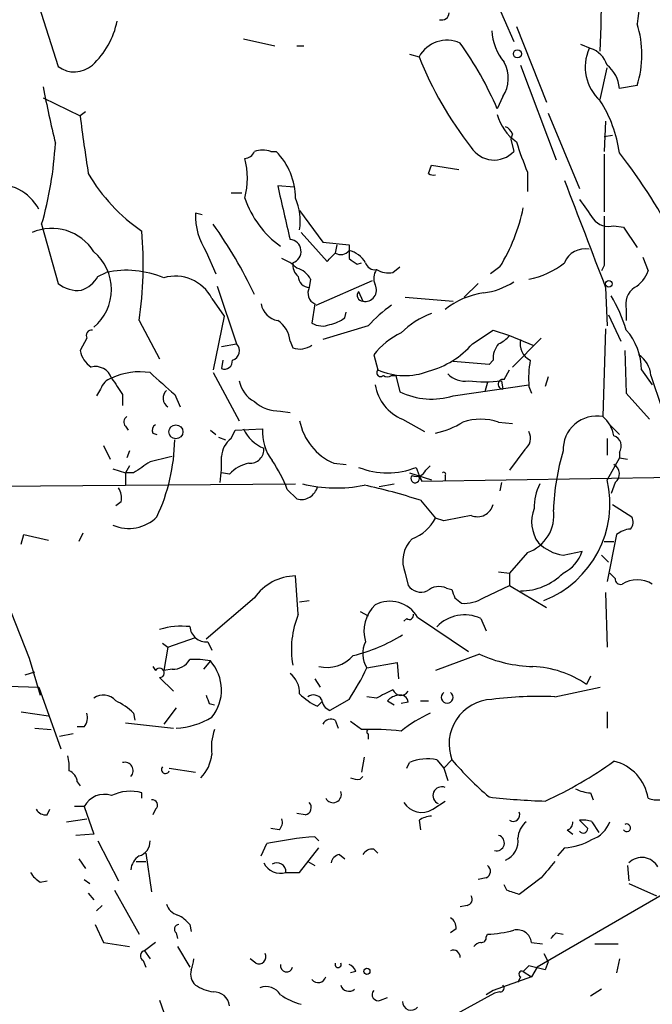
# Model space of a CAD drawing. Extents: x 4 to 854, y 8 to 889.
# Drawn here: x 98 to 137, y 297 to 358 of the extents above; entities that cross this region are included whole.
import ezdxf

# ---------------------------------------------------------------- set-up
doc = ezdxf.new("R2010")
doc.units = 0
doc.header["$MEASUREMENT"] = 0
doc.layers.add('MAIN', color=5, linetype='CONTINUOUS')

msp = doc.modelspace()

# ---------------------------------------------------------------- linework, layer by layer
at = {"layer": 'MAIN'}
for p, q in [((125.984, 362.2887), (128.4393, 356.616)), ((99.1447, 358.8173), (100.33, 355.092)), ((128.6087, 357.5473), (130.4713, 352.8907)), ((111.76, 356.7853), (113.7073, 356.362)), ((115.062, 356.362), (115.4853, 356.362)), ((133.1807, 356.1927), (132.588, 356.4467)), ((122.0047, 355.854), (122.5973, 355.6847)), ((128.8627, 355.1767), (131.064, 349.3347)), ((133.7733, 353.06), (134.1967, 355.0073)), ((136.0593, 353.9067), (134.9587, 353.7373)), ((99.3987, 353.1447), (101.6847, 352.044)), ((127.762, 353.2293), (127.4233, 352.4673)), ((102.0233, 352.298), (101.6847, 352.044)), ((130.556, 352.2133), (132.5033, 347.5567)), ((134.112, 351.7053), (134.0273, 349.8427)), ((128.3547, 350.9433), (128.27, 350.6047)), ((128.27, 350.6047), (128.4393, 349.8427)), ((134.0273, 350.774), (134.5353, 350.8587)), ((113.4533, 349.8427), (113.792, 349.8427)), ((134.0273, 349.6733), (134.0273, 346.1173)), ((123.19, 348.488), (123.3593, 348.996)), ((123.3593, 348.996), (125.0527, 348.742)), ((129.286, 348.5727), (129.286, 347.3873)), ((110.998, 347.3027), (111.6753, 347.3027)), ((114.8927, 347.6413), (113.8767, 347.726)), ((109.22, 345.948), (108.7967, 346.0327)), ((115.2313, 346.202), (116.6707, 344.2547)), ((99.314, 345.3553), (100.33, 341.7147)), ((115.316, 344.8473), (116.9247, 343.0693)), ((134.62, 345.2707), (135.2127, 345.186)), ((135.2127, 345.186), (136.0593, 343.916)), ((116.6707, 344.2547), (118.2793, 344.0853)), ((109.474, 343.662), (110.0667, 342.3073)), ((117.5173, 344.0853), (117.4327, 343.5773)), ((136.398, 343.3233), (136.7367, 342.4767)), ((102.7853, 342.138), (103.2933, 342.392)), ((118.7873, 342.9), (119.0413, 342.9847)), ((120.9887, 342.392), (121.412, 342.7307)), ((127.5927, 342.7307), (127, 342.3073)), ((134.0273, 342.8153), (133.858, 342.4767)), ((115.9087, 341.9687), (115.824, 341.4607)), ((116.2473, 340.36), (119.7187, 341.884)), ((110.1513, 341.5453), (111.3367, 337.9893)), ((118.872, 341.2067), (119.126, 340.614)), ((126.238, 341.7147), (125.3913, 340.868)), ((134.112, 341.4607), (134.1967, 339.09)), ((109.8127, 340.7833), (110.5747, 339.6827)), ((121.7507, 340.868), (124.714, 340.614)), ((116.1627, 340.4447), (115.9933, 339.2593)), ((135.382, 340.106), (135.382, 339.4287)), ((105.3253, 339.4287), (106.5953, 337.058)), ((110.5747, 339.6827), (109.8973, 336.3807)), ((118.0253, 339.598), (118.11, 339.9367)), ((134.2813, 339.7673), (135.0433, 338.1587)), ((119.4647, 339.09), (116.6707, 338.2433)), ((125.8993, 337.9893), (127.1693, 338.836)), ((127.1693, 338.836), (128.1853, 338.4973)), ((134.112, 338.9207), (133.9427, 333.502)), ((102.108, 338.328), (101.6847, 337.566)), ((114.6387, 338.1587), (114.808, 337.7353)), ((128.1853, 338.4973), (129.6247, 337.9047)), ((130.1327, 338.328), (128.3547, 336.55)), ((110.4053, 337.82), (111.3367, 337.9893)), ((135.2973, 337.566), (135.382, 334.9413)), ((110.49, 336.9733), (110.4053, 336.4653)), ((119.8033, 337.312), (120.0573, 336.3807)), ((127.1693, 336.9733), (126.9153, 336.7193)), ((126.9153, 336.7193), (124.714, 336.8887)), ((127.8467, 335.788), (128.1853, 336.3807)), ((136.3133, 336.3807), (136.9907, 335.4493)), ((109.8973, 336.2113), (111.506, 333.248)), ((120.904, 336.042), (121.158, 336.042)), ((121.158, 336.042), (121.412, 335.026)), ((130.556, 335.9573), (130.3867, 335.3647)), ((136.906, 336.042), (137.5833, 334.01)), ((102.9547, 335.1953), (102.7007, 334.772)), ((124.714, 334.772), (129.3707, 335.4493)), ((126.8307, 335.6187), (126.6613, 335.026)), ((127.6773, 335.7033), (127.762, 335.1953)), ((129.3707, 335.3647), (129.54, 334.9413)), ((104.3093, 334.8567), (104.3093, 334.1793)), ((107.5267, 334.8567), (107.8653, 334.0947)), ((135.382, 334.9413), (136.8213, 333.3327)), ((114.046, 333.8407), (114.6387, 333.756)), ((121.5813, 333.3327), (122.936, 332.5707)), ((92.7947, 333.0787), (98.552, 318.6007)), ((104.4787, 332.9093), (104.648, 332.6553)), ((111.252, 332.6553), (112.9453, 332.74)), ((127.508, 333.1633), (128.3547, 333.0787)), ((134.366, 332.994), (134.9587, 332.4013)), ((106.172, 332.486), (106.426, 332.4013)), ((109.728, 332.6553), (110.0667, 332.4013)), ((110.236, 332.232), (110.6593, 332.0627)), ((110.998, 332.1473), (111.252, 332.6553)), ((134.1967, 332.1473), (134.1967, 331.1313)), ((103.124, 331.724), (103.5473, 330.8773)), ((129.1167, 331.47), (128.1853, 330.2)), ((104.7327, 331.3853), (104.5633, 330.962)), ((134.9587, 330.962), (134.1967, 329.6073)), ((134.9587, 331.3007), (134.9587, 330.962)), ((134.9587, 330.962), (135.4667, 330.8773)), ((103.7167, 330.2847), (104.4787, 330.0307)), ((104.7327, 330.454), (104.4787, 330.0307)), ((117.348, 330.6233), (118.11, 330.5387)), ((122.428, 330.3693), (122.5973, 329.8613)), ((123.2747, 330.454), (123.0207, 330.2)), ((104.4787, 330.0307), (104.4787, 329.2687)), ((104.9867, 330.0307), (104.4787, 330.0307)), ((110.9133, 329.946), (110.4053, 330.0307)), ((122.0047, 330.0307), (123.3593, 329.6073)), ((122.5973, 329.8613), (122.7667, 329.5227)), ((122.5973, 329.7767), (122.7667, 329.5227)), ((122.7667, 329.5227), (138.5147, 329.7767)), ((124.206, 329.8613), (124.206, 329.5227)), ((63.9233, 328.93), (114.9773, 329.3533)), ((120.142, 329.184), (121.0733, 329.3533)), ((127.6773, 329.438), (127.5927, 328.93)), ((134.7047, 329.438), (134.4507, 328.7607)), ((114.4693, 329.0147), (115.062, 328.422)), ((104.2247, 328.2527), (103.886, 327.9987)), ((122.682, 328.3373), (123.6133, 327.2367)), ((134.5353, 328.0833), (135.7207, 327.3213)), ((124.1213, 327.0673), (123.6133, 327.2367)), ((98.044, 325.628), (98.2133, 326.2207)), ((98.2133, 326.2207), (99.7373, 325.882)), ((101.854, 326.3053), (101.6, 325.7973)), ((134.7893, 326.2207), (134.1967, 323.342)), ((134.0273, 325.7973), (134.62, 325.7973)), ((129.286, 325.12), (128.1853, 323.85)), ((131.4873, 324.9507), (132.6727, 325.2047)), ((133.858, 324.9507), (134.2813, 324.5273)), ((115.1467, 321.31), (114.9773, 323.6807)), ((121.7507, 323.85), (121.92, 323.088)), ((127.508, 323.9347), (128.1853, 323.85)), ((128.1853, 323.85), (128.1853, 323.088)), ((126.5767, 322.326), (128.1853, 323.088)), ((128.1853, 323.088), (130.4713, 321.7333)), ((124.2907, 322.9187), (124.6293, 322.834)), ((134.112, 322.6647), (134.1967, 319.278)), ((112.4373, 322.326), (109.474, 319.786)), ((115.2313, 322.072), (115.824, 322.1567)), ((124.7987, 322.326), (125.222, 321.9873)), ((118.9567, 321.4793), (119.4647, 321.2253)), ((122.5127, 321.1407), (125.6453, 319.024)), ((121.8353, 321.056), (121.666, 320.8867)), ((126.4073, 321.056), (126.746, 320.294)), ((106.7647, 319.532), (107.1033, 319.278)), ((107.1033, 319.278), (108.7967, 319.8707)), ((109.5587, 319.6167), (109.8127, 319.1087)), ((107.1033, 319.278), (106.8493, 317.8387)), ((126.3227, 318.8547), (123.6133, 317.8387)), ((98.552, 318.6007), (99.2293, 316.3147)), ((109.728, 318.4313), (109.3047, 317.9233)), ((119.38, 318.008), (121.2427, 318.3467)), ((121.2427, 318.3467), (121.3273, 317.3307)), ((98.298, 317.5847), (98.8907, 317.754)), ((106.172, 318.0927), (106.3413, 317.8387)), ((107.3573, 317.9233), (106.8493, 317.8387)), ((133.1807, 317.5), (132.9267, 316.992)), ((96.0967, 316.9073), (99.1447, 316.8227)), ((106.5953, 317.4153), (107.442, 316.5687)), ((116.1627, 317.3307), (116.5013, 316.8227)), ((99.1447, 316.8227), (100.4993, 313.0127)), ((130.9793, 316.23), (133.7733, 316.8227)), ((109.6433, 315.8067), (109.982, 315.722)), ((116.332, 315.6373), (116.586, 315.8913)), ((118.2793, 316.0607), (117.094, 315.3833)), ((119.9727, 316.1453), (119.38, 316.23)), ((120.65, 315.976), (121.0733, 315.722)), ((121.92, 315.8913), (121.4967, 315.8067)), ((122.682, 315.976), (123.19, 315.976)), ((98.044, 315.2987), (99.7373, 315.0447)), ((104.9867, 315.214), (105.0713, 314.7907)), ((107.6113, 315.5527), (106.8493, 314.5367)), ((134.1967, 315.2987), (134.1967, 314.2827)), ((104.4787, 314.6213), (107.442, 314.2827)), ((117.4327, 314.7907), (117.602, 314.2827)), ((119.0413, 314.198), (118.364, 314.706)), ((98.8907, 314.2827), (99.9067, 314.198)), ((101.2613, 313.944), (100.4147, 313.7747)), ((101.9387, 314.3673), (101.5153, 314.3673)), ((119.4647, 313.944), (119.4647, 313.6053)), ((119.2107, 312.5047), (119.0413, 311.5733)), ((121.8353, 311.8273), (122.0047, 312.166)), ((123.698, 312.3353), (124.1213, 311.8273)), ((124.6293, 312.3353), (124.1213, 311.8273)), ((107.188, 311.8273), (108.7967, 311.5733)), ((124.1213, 311.8273), (124.3753, 311.0653)), ((101.5153, 310.9807), (101.6847, 310.7267)), ((118.9567, 311.15), (119.126, 311.3193)), ((105.4947, 309.9647), (105.4947, 310.3033)), ((133.1807, 310.3033), (133.35, 309.88)), ((123.444, 309.2873), (124.206, 309.7953)), ((99.6527, 308.9487), (99.822, 309.2873)), ((101.9387, 309.4567), (101.346, 309.4567)), ((101.9387, 309.4567), (102.5313, 307.7633)), ((106.3413, 309.2873), (106.172, 308.9487)), ((115.57, 308.9487), (115.062, 309.0333)), ((100.838, 308.5253), (102.108, 308.6947)), ((122.5973, 308.61), (122.682, 308.0173)), ((133.0113, 308.102), (132.5033, 308.61)), ((133.2653, 308.5253), (133.6887, 307.848)), ((113.9613, 308.0173), (113.4533, 308.102)), ((131.7413, 308.0173), (132.08, 307.7633)), ((102.5313, 307.7633), (101.4307, 307.6787)), ((102.7853, 307.34), (104.0553, 304.8847)), ((116.1627, 307.594), (116.4167, 307.34)), ((105.7487, 306.578), (106.0873, 304.2073)), ((112.8607, 306.4087), (113.1993, 307.1707)), ((115.2313, 305.3927), (116.4167, 306.9167)), ((119.8033, 306.832), (120.0573, 306.578)), ((131.572, 306.9167), (131.1487, 306.4087)), ((101.6, 306.2393), (102.0233, 305.6467)), ((105.156, 306.07), (105.7487, 306.07)), ((115.7393, 306.07), (116.1627, 305.816)), ((117.6867, 306.4933), (118.0253, 306.2393)), ((114.3847, 305.3927), (115.2313, 305.3927)), ((135.4667, 305.816), (135.5513, 304.8847)), ((99.2293, 304.8), (99.6527, 304.8847)), ((101.9387, 304.9693), (102.2773, 304.7153)), ((126.746, 305.054), (126.238, 304.9693)), ((130.1327, 305.054), (128.778, 304.038)), ((103.8013, 304.292), (105.3253, 301.5827)), ((128.016, 304.292), (127.8467, 304.6307)), ((138.5147, 304.546), (129.8787, 299.5507)), ((135.5513, 304.7153), (137.2447, 303.9533)), ((102.1927, 304.1227), (102.5313, 303.6993)), ((103.0393, 303.3607), (102.7007, 303.022)), ((125.5607, 303.3607), (125.1373, 303.276)), ((102.616, 302.1753), (103.124, 301.0747)), ((108.458, 302.1753), (108.5427, 301.752)), ((124.8833, 301.9213), (124.5447, 301.6673)), ((107.6113, 301.6673), (107.696, 301.3287)), ((126.746, 301.4133), (126.8307, 301.5827)), ((131.064, 301.6673), (131.4873, 301.5827)), ((103.124, 301.0747), (104.7327, 300.8207)), ((106.3413, 301.0747), (105.664, 300.5667)), ((105.664, 300.5667), (106.0027, 300.0587)), ((107.696, 300.8207), (108.458, 299.5507)), ((129.54, 301.0747), (130.2173, 300.99)), ((133.4347, 300.99), (134.874, 300.99)), ((105.5793, 299.974), (105.7487, 299.5507)), ((112.522, 299.8047), (112.1833, 300.0587)), ((130.302, 300.3973), (130.556, 299.8893)), ((130.556, 299.8893), (130.3867, 299.3813)), ((134.9587, 300.0587), (134.7893, 299.212)), ((118.7027, 299.2967), (118.364, 299.212)), ((129.3707, 299.6353), (129.032, 299.2967)), ((129.032, 299.2967), (129.54, 298.958)), ((130.3867, 299.3813), (129.3707, 299.6353)), ((129.8787, 299.5507), (129.54, 298.958)), ((129.54, 298.958), (127.1693, 298.1113)), ((128.8627, 298.958), (128.6933, 298.6193)), ((127.1693, 298.1113), (126.746, 297.8573)), ((133.858, 298.196), (133.1807, 297.7727)), ((106.5953, 297.5187), (106.8493, 296.7567)), ((120.2267, 297.5187), (120.65, 297.688)), ((127.254, 297.942), (122.2587, 295.2327)), ((127.5927, 298.0267), (127.254, 297.942))]:
    msp.add_line(p, q, dxfattribs=at)
for centre, radius in [((128.6691, 355.8661), 0.2493), ((134.3115, 341.6905), 0.201), ((107.598, 332.5617), 0.4303), ((119.3799, 299.2967), 0.1893)]:
    msp.add_circle(centre, radius, dxfattribs=at)
for centre, radius, start, end in [((42.366, 360.172), 91.5014, 357.401302, 2.598698), ((148.5928, 356.5308), 12.5895, 162.78528, 174.594856), ((123.9991, 358.4128), 0.4613, 253.399492, 357.664214), ((99.0732, 358.8576), 4.9929, 312.504878, 348.778962), ((129.8374, 355.8117), 6.507, 342.976639, 17.023361), ((130.4667, 357.494), 3.3879, 183.396154, 219.346522), ((124.3329, 354.711), 1.9901, 66.159116, 150.706862), ((107.502, 343.9365), 21.671, 23.181823, 35.533713), ((135.6565, 355.0517), 2.8032, 155.981478, 227.793407), ((132.743, 354.739), 1.5182, 16.75672, 73.24328), ((101.3374, 356.4079), 1.6572, 232.563788, 312.018564), ((143.5707, 364.0403), 22.5765, 201.72186, 218.142174), ((126.0723, 354.357), 2.0314, 326.280989, 29.13405), ((132.9532, 353.597), 2.0104, 4.001756, 51.791071), ((208.1374, 375.8724), 110.9519, 191.463192, 193.298537), ((127.1275, 348.6996), 7.9024, 7.696984, 32.755962), ((130.2741, 352.8627), 2.9438, 194.438438, 235.54661), ((234.7598, 369.2404), 134.1816, 187.363144, 188.897024), ((127.6344, 350.6464), 0.7791, 22.400936, 67.599064), ((77.6292, 351.6002), 22.5661, 343.934386, 356.825874), ((149.4379, 356.955), 21.8257, 197.380522, 202.585152), ((111.8329, 350.0622), 0.643, 271.051508, 340.040493), ((112.9453, 348.3598), 1.5675, 71.089977, 108.910023), ((110.8638, 346.9536), 4.1135, 0.144858, 44.614902), ((127.2256, 350.9884), 1.6691, 212.293212, 316.650858), ((109.4159, 329.5784), 32.5523, 14.819954, 38.309824), ((107.4837, 348.1917), 4.5305, 344.277134, 15.721649), ((111.7887, 354.0875), 11.1102, 210.264604, 235.493203), ((123.4864, 348.8692), 0.4829, 232.133342, 285.236386), ((1783.8071, 979.7492), 1768.8714, 200.9229149, 201.1521026), ((96.5422, 344.8694), 2.9634, 28.572346, 96.995275), ((939.7461, 536.5723), 847.1855, 192.8800223, 193.1092083), ((117.6991, 349.0137), 6.2028, 199.2958, 233.918229), ((111.5343, 345.5247), 3.7317, 352.176057, 22.686712), ((429.2561, 557.9649), 364.1694, 215.424926, 215.654106), ((112.9674, 345.9422), 4.1717, 178.756934, 213.13315), ((117.5932, 348.7888), 11.6915, 328.79083, 348.066592), ((134.2812, 346.3711), 1.1513, 216.021885, 287.112973), ((896.0267, 344.3393), 762.0009, 179.8854085, 180.1145915), ((99.9453, 342.0657), 3.039, 31.686427, 113.751151), ((81.604, 342.9131), 23.9759, 351.643634, 4.830343), ((87.4112, 329.2221), 27.675, 25.272704, 35.658469), ((114.5794, 343.6874), 0.739, 288.020569, 85.397328), ((100.5956, 341.3337), 3.0279, 309.738218, 50.260572), ((117.7629, 344.1275), 0.6417, 239.030118, 323.59446), ((329.9291, 343.662), 211.6502, 179.885408, 180.114592), ((117.8564, 342.1245), 1.6764, 30.871733, 75.388472), ((132.8659, 342.4505), 1.3998, 80.539024, 157.566211), ((113.2132, 340.769), 2.6346, 45.433655, 69.619837), ((-9.8212, 470.3233), 179.6054, 314.885386, 315.114569), ((203.2005, 470.0577), 152.6259, 236.192738, 236.421942), ((104.5254, 336.4913), 6.028, 67.323982, 101.794227), ((115.7935, 342.8878), 0.9903, 174.384402, 229.217958), ((114.7513, 341.3897), 1.2941, 26.576931, 76.108716), ((119.8706, 343.1515), 0.599, 196.16876, 279.814588), ((120.7453, 342.0215), 0.9425, 145.058778, 204.544581), ((120.6923, 343.7464), 1.3865, 238.733619, 282.344134), ((128.3867, 346.9933), 5.1201, 281.080373, 308.471236), ((134.9515, 343.1036), 1.8921, 299.736994, 340.650503), ((101.1424, 343.0765), 1.8921, 289.349497, 330.263006), ((107.5691, 339.6404), 2.518, 26.994499, 106.610538), ((115.8663, 342.1803), 0.7208, 183.364127, 266.635873), ((125.9845, 345.6504), 4.5669, 277.450555, 302.514588), ((101.5244, 343.1167), 1.8418, 229.571465, 277.641309), ((116.5012, 341.122), 0.7572, 153.428181, 243.445101), ((119.1472, 340.9739), 0.3605, 139.771109, 266.628873), ((119.2812, 341.2914), 0.6949, 257.095605, 29.16192), ((136.6367, 340.4081), 1.2906, 125.351367, 193.537695), ((127.2459, 336.2868), 4.8813, 97.879776, 128.518107), ((125.7417, 335.8577), 10.0899, 17.16815, 30.328786), ((114.0457, 340.6137), 1.197, 188.116564, 261.883436), ((125.2637, 333.9686), 7.7367, 124.29867, 138.550594), ((112.9875, 338.0316), 1.6561, 4.401624, 57.524827), ((116.6079, 341.4803), 2.3563, 281.905565, 306.980293), ((125.1938, 334.9132), 5.2685, 110.377338, 134.566287), ((102.4044, 338.4973), 0.3413, 82.88123, 209.734472), ((116.6283, 340.3179), 1.2344, 239.042611, 292.164276), ((132.6482, 336.3948), 3.6651, 359.779579, 41.763881), ((123.6972, 334.1803), 4.997, 116.127135, 141.191743), ((126.8306, 339.598), 1.7455, 292.835246, 320.905982), ((129.953, 337.9788), 1.1219, 166.363831, 243.66562), ((103.2933, 337.9046), 1.6439, 191.886863, 235.491118), ((110.91, 337.5562), 0.6079, 286.503357, 45.426479), ((115.2313, 339.0053), 1.3387, 251.566405, 304.696778), ((121.7115, 341.6757), 5.5792, 285.367166, 318.643465), ((128.5456, 337.079), 1.3803, 138.739101, 184.391702), ((110.5897, 336.9251), 0.4954, 248.147046, 5.583991), ((136.6596, 335.7879), 7.3012, 170.65624, 183.322913), ((135.2548, 335.9149), 1.6561, 4.401624, 57.524827), ((102.6345, 335.5316), 1.0542, 18.878374, 104.98008), ((120.2266, 336.2113), 0.2395, 134.983084, 315.016916), ((121.7276, 340.1827), 4.1527, 246.283088, 290.619185), ((103.9284, 334.8991), 1.0177, 106.932196, 163.080214), ((105.3677, 332.1887), 4.0724, 81.029421, 115.227258), ((357.9589, 504.6819), 305.2519, 213.574175, 213.803368), ((445.4144, 716.5337), 509.7504, 228.253272, 228.482455), ((120.65, 336.3805), 0.4232, 233.116564, 306.883436), ((125.4196, 337.1427), 1.457, 224.213043, 278.911499), ((127.7786, 335.4953), 0.3005, 76.902493, 266.832863), ((107.456, 334.6356), 0.6457, 132.627638, 236.893182), ((113.3072, 336.0477), 1.8338, 190.824636, 241.682527), ((122.6572, 335.9291), 2.8105, 189.829654, 247.49179), ((126.6613, 344.604), 8.9585, 263.487969, 276.512031), ((123.3944, 339.2075), 4.6276, 244.63492, 286.568202), ((113.9861, 336.158), 2.3181, 228.075804, 271.480712), ((104.7904, 333.1672), 0.4046, 124.149649, 219.604292), ((126.4073, 329.6723), 3.6604, 72.500121, 107.498387), ((133.5654, 331.4572), 2.0793, 79.545552, 181.981581), ((132.5837, 331.9393), 2.071, 10.49984, 48.98819), ((106.5108, 332.6553), 0.3787, 116.585347, 206.551521), ((113.8492, 333.7055), 2.3015, 204.803482, 249.149087), ((115.7886, 332.5416), 2.8502, 176.008481, 217.850124), ((118.7806, 333.9445), 3.617, 191.10241, 246.667043), ((122.5119, 337.6955), 5.3247, 281.93776, 301.660232), ((95.8271, 332.2803), 11.7016, 334.926106, 358.934483), ((111.946, 330.9269), 1.5454, 127.839864, 175.553806), ((128.6284, 332.1623), 0.8472, 305.196467, 28.818793), ((134.4082, 331.6816), 0.6695, 325.320003, 71.556932), ((112.1579, 331.4954), 0.8741, 266.116598, 3.889941), ((191.3535, -7.7665), 349.0698, 103.923646, 104.152833), ((102.3164, 330.6655), 8.0979, 351.281326, 2.698142), ((145.2798, 327.2717), 14.3929, 163.392839, 178.116722), ((274.8119, 76.3811), 305.2519, 123.574175, 123.803368), ((112.4756, 328.5877), 2.0702, 100.489764, 138.995544), ((106.2253, 325.8295), 8.8379, 21.124829, 34.165117), ((120.65, 334.8568), 4.8269, 248.38595, 291.61405), ((134.3033, 329.9607), 0.6591, 307.521946, 61.280613), ((122.3574, 329.6779), 0.2594, 135, 22.383739), ((122.428, 330.454), 0.6448, 246.802576, 336.802576), ((124.1213, 329.946), 0.1197, 315, 134.966157), ((103.0814, 328.4642), 1.1627, 349.519291, 33.109188), ((115.327, 329.4196), 1.0322, 255.123647, 346.806518), ((117.4946, 337.8175), 8.7194, 256.104961, 281.350784), ((112.8866, 298.7645), 31.1529, 71.673578, 78.287422), ((132.7539, 327.9523), 3.0471, 152.6268, 182.313457), ((127.964, 328.1221), 6.4072, 291.401543, 13.403144), ((126.2004, 328.3279), 0.9993, 247.29678, 345.831649), ((131.7241, 326.9975), 2.1798, 157.566964, 216.117045), ((104.7057, 329.0176), 2.416, 245.835728, 315.402469), ((121.254, 328.4599), 2.6575, 290.254247, 332.595118), ((209.642, -96.1082), 431.7306, 101.195994, 101.42518), ((128.4957, 327.4097), 2.4223, 289.042339, 7.949465), ((135.1886, 326.9947), 0.6243, 315.77878, 31.541369), ((135.6868, 325.2043), 1.356, 92.147058, 131.445099), ((123.4864, 324.6036), 1.8922, 133.91439, 203.469349), ((131.9251, 327.7313), 2.8149, 225.817551, 261.052347), ((130.4893, 325.9193), 2.2974, 295.747488, 341.877364), ((115.0375, 320.5093), 3.172, 91.087467, 145.058885), ((128.8542, 326.4491), 3.6998, 270.131632, 315.372316), ((219.2353, 408.3806), 119.7841, 224.885442, 225.114558), ((122.7244, 323.6597), 0.9869, 215.40202, 292.703826), ((123.8251, 321.9446), 1.0797, 64.453148, 131.812468), ((135.0241, 323.4767), 0.3213, 173.817365, 288.869213), ((136.0593, 321.6058), 1.8228, 59.271814, 120.725484), ((251.7139, 364.93), 133.8752, 198.327138, 198.556321), ((121.5005, 320.2648), 2.2985, 134.552276, 196.377864), ((120.7891, 320.1052), 2.0107, 30.996498, 116.624945), ((125.3403, 324.3927), 2.4083, 267.184404, 300.889907), ((120.4137, 319.1559), 5.6905, 157.756398, 189.902467), ((122.0047, 321.2536), 0.2602, 229.39393, 12.519254), ((125.4135, 318.8777), 2.3943, 65.476232, 135.764846), ((107.9498, 315.8079), 4.7673, 83.880527, 106.506538), ((109.4739, 320.6326), 1.0194, 184.760374, 274.771576), ((115.9613, 329.2355), 10.7769, 283.807366, 301.43196), ((120.775, 318.888), 1.6494, 153.781382, 212.244728), ((116.9153, 320.1804), 2.1464, 256.567809, 318.921551), ((129.8174, 326.4629), 8.3724, 245.329103, 268.681161), ((107.4137, 319.1369), 1.2149, 267.33919, 329.265937), ((108.7967, 314.0308), 4.498, 78.050526, 94.318496), ((107.7308, 316.6459), 2.6789, 320.999824, 41.795171), ((106.5953, 317.7032), 0.2879, 270, 151.921659), ((113.7037, 316.4598), 1.5288, 357.732008, 52.294301), ((106.1889, 324.1795), 14.5634, 326.118325, 334.9273), ((129.3276, 311.6983), 6.4013, 55.788857, 87.339806), ((103.1155, 315.3155), 1.0148, 40.604356, 125.146506), ((236.551, 358.3832), 133.8593, 198.316987, 198.546184), ((117.9301, 319.1218), 3.8335, 225.250475, 245.362339), ((116.0819, 315.7413), 0.5968, 32.358529, 125.03213), ((247.4806, 62.3995), 283.981, 116.45046, 116.679643), ((121.3912, 315.3404), 0.9764, 93.752401, 139.385976), ((121.4739, 316.826), 0.515, 199.59246, 330.024662), ((121.459, 315.8725), 0.4614, 2.33528, 106.58506), ((124.333, 316.1877), 0.3642, 125.544994, 54.455006), ((102.2879, 312.4915), 3.8335, 45.250475, 65.362339), ((117.3964, 316.1393), 0.8142, 185.539741, 248.198591), ((127.2003, 313.3126), 2.7505, 92.408751, 200.813022), ((130.0061, 293.7369), 22.5141, 87.522551, 97.455634), ((101.1767, 314.9599), 0.9653, 322.12814, 15.261365), ((127.3063, 306.7153), 9.4065, 115.378654, 128.142311), ((107.3264, 319.125), 4.8507, 273.367154, 300.835122), ((117.1787, 314.2826), 0.568, 63.43946, 153.425927), ((112.944, 313.0976), 3.1598, 159.61968, 187.704162), ((119.6769, 296.991), 17.2187, 83.933239, 92.115456), ((119.507, 314.071), 0.1339, 71.578587, 251.578587), ((107.4595, 312.9025), 2.3643, 315.137087, 354.453863), ((98.1686, 311.8696), 2.8466, 355.73699, 14.645007), ((104.4486, 311.6738), 0.5115, 316.124856, 105.802311), ((123.1052, 309.7118), 2.6896, 77.2674, 114.152178), ((141.1938, 326.6138), 21.8691, 220.761142, 229.238858), ((119.617, 333.2401), 25.8001, 294.672353, 305.556782), ((133.9884, 309.5429), 2.7805, 8.725482, 76.870393), ((100.7052, 310.9022), 0.8139, 5.534773, 68.212969), ((106.9509, 311.7426), 0.2517, 137.704876, 340.363017), ((118.7872, 312.0803), 0.9456, 243.413271, 280.325982), ((103.1805, 308.8074), 1.4013, 71.204315, 152.396281), ((104.7903, 307.7218), 2.6759, 74.737557, 115.649576), ((117.2918, 310.2068), 0.5126, 208.184924, 20.70126), ((123.9944, 310.134), 0.5386, 67.386681, 247.376862), ((133.2961, 312.5612), 2.2608, 242.418273, 267.074191), ((106.1336, 309.549), 0.3342, 308.437515, 97.962819), ((115.4994, 309.3956), 0.4524, 278.977235, 44.149179), ((122.7667, 310.3881), 1.2924, 211.609245, 301.603146), ((131.4754, 348.5232), 38.7432, 263.240581, 268.389753), ((137.2869, 311.4449), 1.5791, 249.609571, 277.70781), ((99.568, 309.6262), 0.6827, 209.760495, 277.126057), ((128.4091, 308.9487), 0.4059, 236.544798, 24.651903), ((113.5376, 308.4831), 0.6297, 312.290215, 19.634851), ((123.4442, 307.3394), 1.527, 93.187323, 123.684864), ((130.1608, 307.4105), 1.4709, 130.718332, 176.148352), ((131.6313, 308.4576), 0.4538, 284.027058, 8.580088), ((132.7151, 307.0451), 1.5792, 69.609571, 97.70781), ((132.6871, 309.1037), 1.7757, 289.002256, 340.990592), ((132.7271, 308.108), 0.2843, 218.071195, 358.790557), ((135.4077, 308.1485), 0.235, 213.933475, 118.01513), ((105.0782, 307.3004), 0.9253, 285.488645, 2.452706), ((117.9819, 284.2734), 23.3914, 94.460512, 101.797854), ((127.381, 307.213), 0.4814, 254.739662, 74.739662), ((127.4415, 307.3219), 1.2657, 292.764711, 8.514202), ((131.3735, 310.6543), 3.7429, 273.040062, 300.360455), ((119.7187, 306.1547), 0.6826, 82.88019, 150.261365), ((105.9183, 305.4772), 1.1043, 122.481141, 175.595723), ((114.049, 306.4699), 1.1284, 205.434091, 287.309191), ((113.8387, 305.4423), 0.5482, 354.809356, 123.263966), ((117.7712, 305.9008), 0.5985, 98.116564, 171.883436), ((384.5558, 93.9122), 330.6236, 140.082061, 140.311244), ((136.3472, 305.2066), 1.1135, 28.113955, 135.62584), ((99.9492, 306.1124), 1.4969, 208.737847, 241.253601), ((126.5565, 305.4608), 0.4487, 294.977557, 52.333315), ((64.897, 113.665), 200.805, 71.45046, 71.679643), ((125.4902, 303.7416), 0.3874, 280.48609, 33.119959), ((107.9924, 303.7417), 1.0178, 196.930557, 253.069443), ((106.8926, 300.9489), 1.9886, 38.076638, 66.171495), ((124.2058, 302.006), 0.6827, 352.873943, 60.239505), ((107.7867, 301.8911), 0.2843, 91.209443, 231.912942), ((126.5727, 308.4375), 6.8597, 272.155473, 285.790049), ((128.6432, 300.9553), 0.9047, 7.583762, 103.025472), ((126.4497, 301.371), 0.2993, 261.856362, 8.124688), ((46.2572, 386.1605), 119.7134, 314.876914, 315.106131), ((105.7263, 300.2554), 0.3175, 101.317011, 242.417971), ((124.714, 300.1772), 0.4247, 355.421237, 113.492649), ((126.45, 300.5238), 0.5525, 94.432107, 147.497791), ((105.9142, 300.3981), 2.8183, 338.851706, 353.083269), ((112.7168, 300.2026), 0.443, 243.915005, 26.073378), ((109.4457, 299.1273), 0.938, 164.289525, 226.222366), ((114.427, 299.6354), 0.3769, 167.479437, 347.464597), ((117.602, 299.72), 0.1893, 153.421413, 26.578587), ((117.9829, 299.0001), 0.7785, 22.394546, 67.621866), ((128.9474, 299.1274), 0.1893, 63.448488, 243.434949), ((116.3743, 299.085), 0.4827, 217.87186, 344.745922), ((110.4755, 301.1725), 3.1985, 238.340392, 259.585241), ((113.1569, 297.3069), 1.0456, 31.759702, 111.362857), ((118.2746, 298.5894), 0.5222, 195.481241, 311.117802), ((120.0743, 297.8574), 0.3714, 136.865901, 294.225635), ((127.6068, 298.2666), 0.2403, 266.636339, 49.760841), ((109.9359, 297.0401), 0.9874, 8.145695, 92.240513), ((116.5137, 301.4886), 4.3904, 235.801392, 254.16915), ((122.1061, 297.4273), 0.5248, 179.268558, 320.767424)]:
    msp.add_arc(centre, radius, start, end, dxfattribs=at)

doc.saveas('drawing.dxf')
